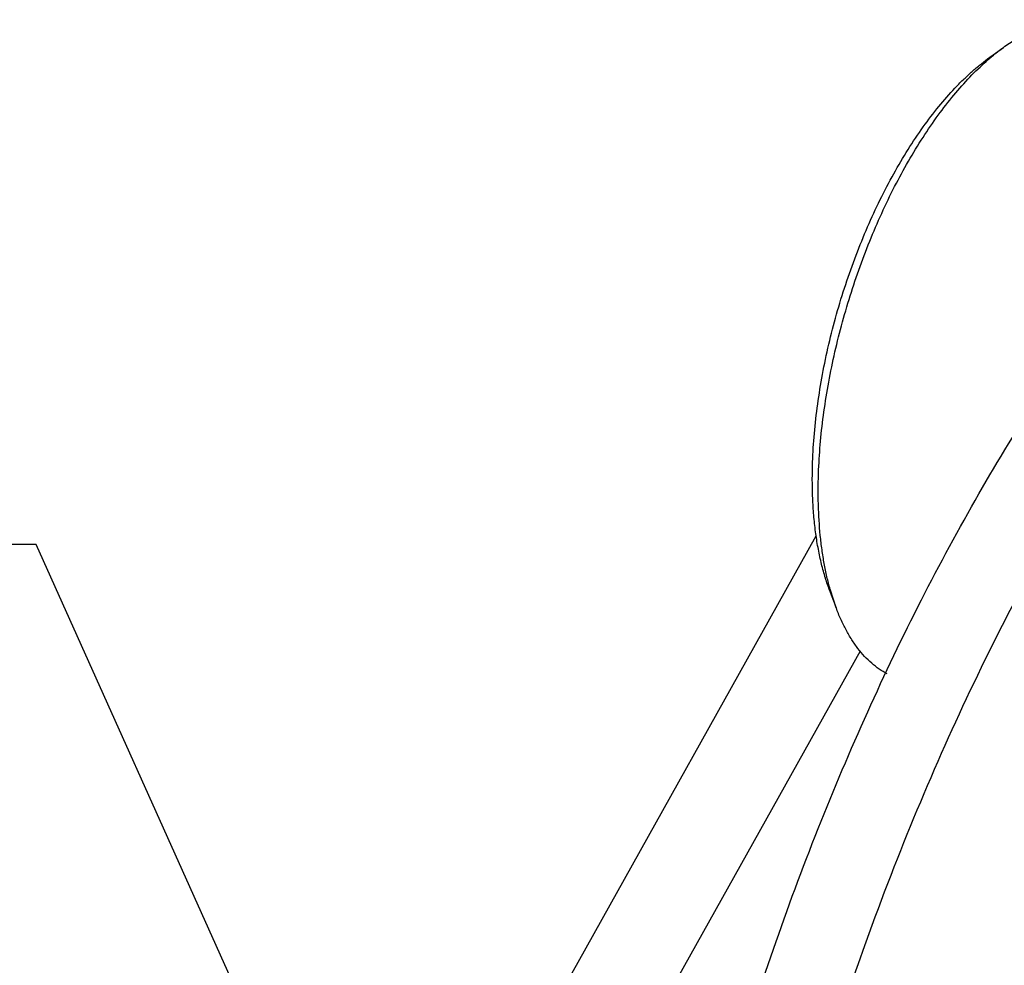
# Model space of a CAD drawing. Units: inches. Extents: x 0 to 17, y -0.1 to 11.
# Drawn here: x 10.9 to 11.4, y 8.5 to 9 of the extents above; entities that cross this region are included whole.
import ezdxf

# ---------------------------------------------------------------- set-up
doc = ezdxf.new("R2010")
doc.units = ezdxf.units.IN
doc.header["$LTSCALE"] = 0.935
doc.header["$MEASUREMENT"] = 0
doc.layers.get('0').update_dxf_attribs({"linetype": 'CONTINUOUS'})
doc.styles.get("Standard").update_dxf_attribs({"font": 'txt', "width": 0.8})
doc.dimstyles.get("Standard").update_dxf_attribs({"dimtxt": 0.15625, "dimasz": 0.1875, "dimexe": 0.075, "dimexo": 0.075, "dimgap": 0.09, "dimtad": 0, "dimtih": 1, "dimtoh": 1, "dimzin": 4, "dimdsep": 46, "dimtxsty": 'STANDARD', "dimblk": '_FILLED', "dimblk1": '_FILLED', "dimblk2": '_FILLED', "dimcen": 0.09, "dimadec": 0, "dimazin": 0, "dimtol": 1, "dimtp": 0.05, "dimtm": 0.05, "dimtfac": 1, "dimtofl": 0, "dimtmove": 0, "dimatfit": 3, "dimldrblk": '_FILLED', "dimfxl": 1, "dimtolj": 1, "dimtzin": 4, "dimarcsym": 0})

# ---------------------------------------------------------------- blocks, each defined once
blk = doc.blocks.new('_FILLED')
at = {"color": 0, "linetype": 'BYBLOCK'}
blk.add_solid([(0, 0), (-1, 0.1667), (-1, -0.1667)], dxfattribs=at)

msp = doc.modelspace()

# ---------------------------------------------------------------- linework, layer by layer
at = {"color": 7, "linetype": 'CONTINUOUS'}
for p, q in [((11.42721, 8.9773), (11.43558, 8.98344)), ((11.34319, 8.69578), (11.34682, 8.68606)), ((11.34682, 8.68606), (11.34378, 8.69537)), ((11.11349, 8.22246), (11.35975, 8.66331))]:
    msp.add_line(p, q, dxfattribs=at)
at = {"color": 3, "linetype": 'CONTINUOUS'}
msp.add_line((11.06421, 8.23717), (11.3363, 8.72426), dxfattribs=at)
at = {"color": 7, "linetype": 'CONTINUOUS'}
msp.add_arc((11.47217, 8.73182), 0.13346, 195.6368, 195.8526, dxfattribs=at)
for points, knots in [([(11.43558, 8.98344), (11.43771, 8.985), (11.44196, 8.9879), (11.44849, 8.99159), (11.45396, 8.99404), (11.45827, 8.99557), (11.46244, 8.9968), (11.46758, 8.99784), (11.47271, 8.9982), (11.47669, 8.99806), (11.47961, 8.99776), (11.48247, 8.99724), (11.48434, 8.99675), (11.48526, 8.99648)], [0, 0, 0, 0, 0.148974, 0.289577, 0.422243, 0.485823, 0.547696, 0.666791, 0.780808, 0.836409, 0.891326, 0.94578, 1, 1, 1, 1]), ([(11.27448, 8.03666), (11.27455, 8.05948), (11.27617, 8.10603), (11.28271, 8.17677), (11.29332, 8.24918), (11.30789, 8.32249), (11.32626, 8.39588), (11.34823, 8.46856), (11.37357, 8.53975), (11.402, 8.60866), (11.43321, 8.67455), (11.46686, 8.7367), (11.50257, 8.79443), (11.53418, 8.83898), (11.56024, 8.87181), (11.57978, 8.8946), (11.59952, 8.91585), (11.61943, 8.9355), (11.63945, 8.9535), (11.65952, 8.9698), (11.67959, 8.98436), (11.69323, 8.99305), (11.70003, 8.99708)], [0, 0, 0, 0, 0.063029, 0.128567, 0.196099, 0.265068, 0.334892, 0.404973, 0.474707, 0.543499, 0.61077, 0.675968, 0.738584, 0.798165, 0.826698, 0.854335, 0.88104, 0.906789, 0.931567, 0.955364, 0.978174, 1, 1, 1, 1]), ([(11.42758, 8.97701), (11.42824, 8.97759), (11.43084, 8.97981), (11.43352, 8.98193), (11.43558, 8.98344)], [0, 0, 0, 0, 0.256236, 1, 1, 1, 1]), ([(11.33435, 8.76339), (11.33452, 8.76843), (11.33517, 8.77869), (11.33693, 8.79421), (11.3395, 8.81001), (11.34285, 8.82595), (11.34696, 8.84187), (11.35178, 8.85764), (11.35726, 8.8731), (11.36337, 8.88813), (11.37004, 8.90257), (11.37721, 8.91629), (11.38482, 8.92918), (11.39279, 8.94112), (11.40106, 8.95199), (11.40824, 8.96021), (11.41408, 8.96614), (11.41842, 8.9702), (11.42277, 8.97392), (11.42573, 8.97622), (11.42721, 8.9773)], [0, 0, 0, 0, 0.063254, 0.128597, 0.19555, 0.263665, 0.332454, 0.401419, 0.470061, 0.537887, 0.604415, 0.669183, 0.731761, 0.791754, 0.848817, 0.902665, 0.92832, 0.953101, 0.976995, 1, 1, 1, 1]), ([(11.33748, 8.75747), (11.33766, 8.76251), (11.33828, 8.77274), (11.33998, 8.78822), (11.34244, 8.80398), (11.34564, 8.81989), (11.34956, 8.83581), (11.35417, 8.85163), (11.35942, 8.86721), (11.36527, 8.88241), (11.37168, 8.89713), (11.3786, 8.91123), (11.38596, 8.9246), (11.39371, 8.93713), (11.40178, 8.94872), (11.41011, 8.95928), (11.41863, 8.96872), (11.42458, 8.9744), (11.42758, 8.97701)], [0, 0, 0, 0, 0.062287, 0.126545, 0.19235, 0.259309, 0.326997, 0.394975, 0.462803, 0.530044, 0.596269, 0.661061, 0.724026, 0.784796, 0.843038, 0.898466, 0.950842, 1, 1, 1, 1]), ([(11.23121, 8.04957), (11.23127, 8.07015), (11.23261, 8.11208), (11.23797, 8.17576), (11.24667, 8.24094), (11.25865, 8.30703), (11.27379, 8.37345), (11.29196, 8.4396), (11.313, 8.5049), (11.33672, 8.56876), (11.36291, 8.63062), (11.39133, 8.68993), (11.42174, 8.74616), (11.45386, 8.79881), (11.48741, 8.84741), (11.5221, 8.89154), (11.5576, 8.93081), (11.58247, 8.95432), (11.59499, 8.9651)], [0, 0, 0, 0, 0.061151, 0.124549, 0.189788, 0.256435, 0.324032, 0.39211, 0.460189, 0.527791, 0.594447, 0.659699, 0.723112, 0.784282, 0.842842, 0.898474, 0.950919, 1, 1, 1, 1]), ([(11.34319, 8.69578), (11.34233, 8.69807), (11.34074, 8.70283), (11.33876, 8.71029), (11.33711, 8.7182), (11.33583, 8.72654), (11.3349, 8.73527), (11.33433, 8.74436), (11.33413, 8.75378), (11.33424, 8.76015), (11.33435, 8.76339)], [0, 0, 0, 0, 0.10697, 0.21938, 0.337163, 0.460179, 0.588242, 0.721128, 0.858527, 1, 1, 1, 1]), ([(11.34364, 8.69585), (11.34303, 8.69806), (11.34188, 8.7026), (11.34045, 8.7096), (11.33928, 8.71693), (11.33806, 8.72725), (11.3374, 8.73795), (11.33727, 8.74896), (11.33738, 8.75462), (11.33748, 8.75747)], [0, 0, 0, 0, 0.110694, 0.225743, 0.345051, 0.468494, 0.727131, 0.861939, 1, 1, 1, 1]), ([(11.37385, 8.65097), (11.37241, 8.65175), (11.36958, 8.65349), (11.36559, 8.65663), (11.36183, 8.66029), (11.3583, 8.66448), (11.35501, 8.66918), (11.35198, 8.67436), (11.34921, 8.68002), (11.34759, 8.684), (11.34682, 8.68606)], [0, 0, 0, 0, 0.108425, 0.219996, 0.335702, 0.456373, 0.582688, 0.715167, 0.854186, 1, 1, 1, 1])]:
    msp.add_open_spline(points, degree=3, knots=knots, dxfattribs=at)

# ---------------------------------------------------------------- leaders
at = {"color": 2, "linetype": 'CONTINUOUS'}
msp.add_leader([(11.46292, 7.51484), (10.92241, 8.71964), (10.67241, 8.71964)], dimstyle='STANDARD', override={"dimtad": 0}, dxfattribs=at)

doc.saveas('drawing.dxf')
